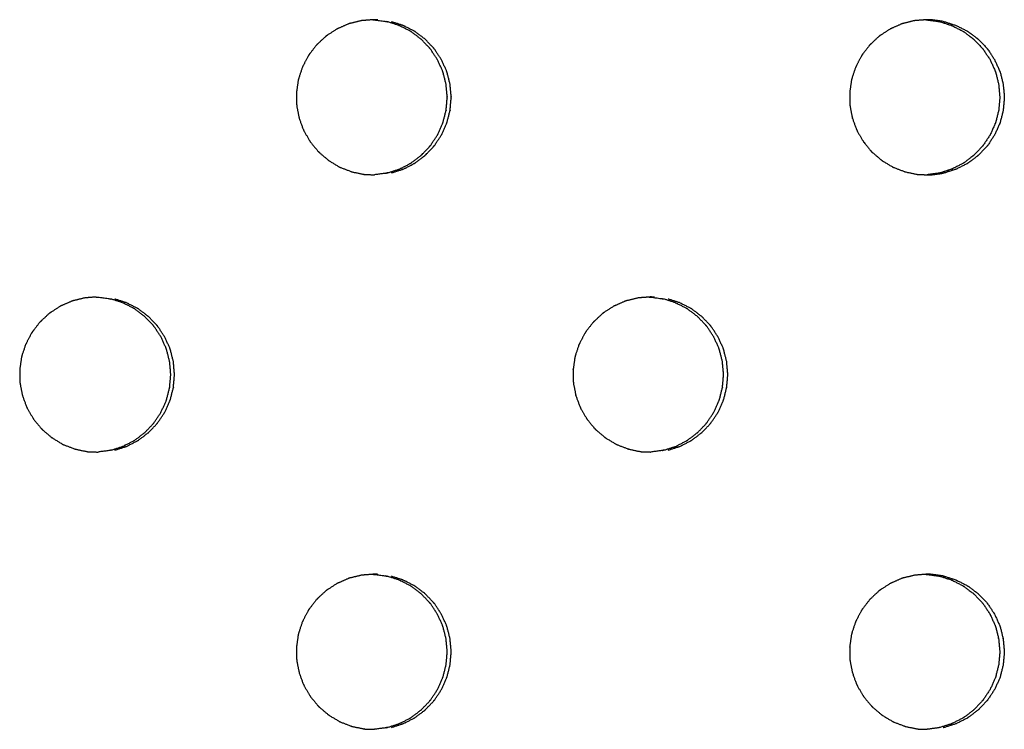
# Model space of a CAD drawing. Units: millimetres. Extents: x 234 to 3544, y -568 to 1747.
# Drawn here: x 1134 to 1178, y 154 to 186 of the extents above; entities that cross this region are included whole.
import ezdxf

# ---------------------------------------------------------------- set-up
doc = ezdxf.new("R2010")
doc.units = ezdxf.units.MM
doc.header["$MEASUREMENT"] = 0

msp = doc.modelspace()

# ---------------------------------------------------------------- linework, layer by layer
at = {"color": 0}
for points, knots in [([(1148.513, 185.799), (1148.478, 185.787), (1148.443, 185.775), (1148.236, 185.683), (1148.029, 185.591), (1147.982, 185.57), (1147.935, 185.549), (1147.73, 185.416), (1147.525, 185.283), (1147.5, 185.267), (1147.476, 185.251), (1147.447, 185.228), (1147.418, 185.205), (1147.25, 185.047), (1147.082, 184.889), (1147.048, 184.857), (1147.013, 184.824), (1146.861, 184.627), (1146.709, 184.43), (1146.693, 184.41), (1146.678, 184.39), (1146.658, 184.359), (1146.638, 184.328), (1146.53, 184.119), (1146.422, 183.911), (1146.402, 183.872), (1146.382, 183.833), (1146.302, 183.593), (1146.223, 183.353), (1146.216, 183.333), (1146.209, 183.312), (1146.201, 183.277), (1146.192, 183.241), (1146.159, 183.004), (1146.125, 182.768), (1146.12, 182.729), (1146.114, 182.689), (1146.118, 182.432), (1146.122, 182.175), (1146.123, 182.158), (1146.123, 182.14), (1146.127, 182.104), (1146.131, 182.067), (1146.178, 181.829), (1146.225, 181.591), (1146.232, 181.556), (1146.239, 181.521), (1146.329, 181.276), (1146.419, 181.031), (1146.424, 181.019), (1146.429, 181.006), (1146.444, 180.972), (1146.46, 180.939), (1146.585, 180.727), (1146.71, 180.515), (1146.726, 180.487), (1146.742, 180.459), (1146.911, 180.255), (1147.079, 180.051), (1147.085, 180.044), (1147.091, 180.037), (1147.117, 180.01), (1147.143, 179.984), (1147.334, 179.823), (1147.525, 179.661), (1147.547, 179.643), (1147.568, 179.625), (1147.798, 179.486), (1148.027, 179.348), (1148.032, 179.345), (1148.037, 179.342), (1148.07, 179.326), (1148.103, 179.31), (1148.34, 179.219), (1148.577, 179.129), (1148.6, 179.12), (1148.623, 179.112)], [0, 0, 0, 1, 1, 2, 2, 3, 3, 4, 4, 5, 5, 6, 6, 7, 7, 8, 8, 9, 9, 10, 10, 11, 11, 12, 12, 13, 13, 14, 14, 15, 15, 16, 16, 17, 17, 18, 18, 19, 19, 20, 20, 21, 21, 22, 22, 23, 23, 24, 24, 25, 25, 26, 26, 27, 27, 28, 28, 29, 29, 30, 30, 31, 31, 32, 32, 33, 33, 34, 34, 35, 35, 36, 36, 37, 37, 38, 38, 38]), ([(1149.554, 185.969), (1149.355, 185.953), (1149.156, 185.937), (1149.1, 185.932), (1149.045, 185.928), (1148.811, 185.871), (1148.577, 185.814), (1148.545, 185.807), (1148.513, 185.799), (1148.512, 185.799), (1148.512, 185.799)], [9.101058, 9.101058, 9.101058, 10, 10, 11, 11, 12, 12, 13, 13, 13.002186, 13.002186, 13.002186]), ([(1149.784, 185.967), (1149.765, 185.968), (1149.747, 185.968), (1149.672, 185.97), (1149.598, 185.972), (1149.576, 185.97), (1149.554, 185.969)], [7.002496, 7.002496, 7.002496, 8, 8, 9, 9, 9.101058, 9.101058, 9.101058]), ([(1149.554, 185.969), (1149.56, 185.968), (1149.566, 185.968), (1149.585, 185.968), (1149.604, 185.967), (1149.876, 185.931), (1150.148, 185.895), (1150.151, 185.894), (1150.154, 185.894), (1150.187, 185.886), (1150.22, 185.879)], [-1.086817, -1.086817, -1.086817, -1, -1, 0, 0, 1, 1, 2, 2, 2.999653, 2.999653, 2.999653]), ([(1150.221, 179.066), (1150.47, 179.147), (1150.719, 179.227), (1150.735, 179.232), (1150.75, 179.237), (1150.994, 179.361), (1151.238, 179.485), (1151.243, 179.489), (1151.248, 179.492), (1151.274, 179.508), (1151.3, 179.525), (1151.512, 179.686), (1151.723, 179.846), (1151.733, 179.854), (1151.743, 179.861), (1151.932, 180.06), (1152.121, 180.258), (1152.128, 180.266), (1152.134, 180.274), (1152.151, 180.295), (1152.167, 180.315), (1152.316, 180.541), (1152.465, 180.766), (1152.469, 180.773), (1152.474, 180.78), (1152.587, 181.03), (1152.7, 181.28), (1152.705, 181.293), (1152.709, 181.306), (1152.717, 181.328), (1152.724, 181.349), (1152.791, 181.615), (1152.858, 181.881), (1152.859, 181.885), (1152.86, 181.89), (1152.885, 182.163), (1152.909, 182.436), (1152.909, 182.454), (1152.909, 182.472), (1152.909, 182.491), (1152.909, 182.51), (1152.884, 182.787), (1152.859, 183.064), (1152.859, 183.064), (1152.859, 183.065), (1152.791, 183.331), (1152.724, 183.597), (1152.717, 183.617), (1152.709, 183.638), (1152.704, 183.652), (1152.7, 183.666), (1152.584, 183.92), (1152.469, 184.173), (1152.467, 184.176), (1152.465, 184.179), (1152.316, 184.405), (1152.166, 184.63), (1152.15, 184.651), (1152.134, 184.671), (1152.127, 184.679), (1152.12, 184.688), (1151.928, 184.889), (1151.736, 185.09), (1151.73, 185.094), (1151.724, 185.099), (1151.511, 185.26), (1151.299, 185.421), (1151.274, 185.437), (1151.248, 185.453), (1151.243, 185.456), (1151.237, 185.46), (1150.989, 185.586), (1150.741, 185.711), (1150.73, 185.715), (1150.719, 185.718), (1150.469, 185.799), (1150.22, 185.879)], [0, 0, 0, 1, 1, 2, 2, 3, 3, 4, 4, 5, 5, 6, 6, 7, 7, 8, 8, 9, 9, 10, 10, 11, 11, 12, 12, 13, 13, 14, 14, 15, 15, 16, 16, 17, 17, 18, 18, 19, 19, 20, 20, 21, 21, 22, 22, 23, 23, 24, 24, 25, 25, 26, 26, 27, 27, 28, 28, 29, 29, 30, 30, 31, 31, 32, 32, 33, 33, 34, 34, 35, 35, 36, 36, 37, 37, 38, 38, 38]), ([(1150.401, 179.066), (1150.65, 179.147), (1150.899, 179.227), (1150.915, 179.232), (1150.93, 179.237), (1151.174, 179.361), (1151.418, 179.485), (1151.423, 179.489), (1151.429, 179.492), (1151.455, 179.508), (1151.481, 179.525), (1151.692, 179.686), (1151.904, 179.846), (1151.913, 179.854), (1151.923, 179.861), (1152.112, 180.06), (1152.302, 180.258), (1152.308, 180.266), (1152.314, 180.274), (1152.331, 180.295), (1152.348, 180.315), (1152.496, 180.541), (1152.645, 180.766), (1152.649, 180.773), (1152.654, 180.78), (1152.767, 181.03), (1152.88, 181.28), (1152.885, 181.293), (1152.89, 181.306), (1152.897, 181.328), (1152.905, 181.349), (1152.971, 181.615), (1153.038, 181.881), (1153.039, 181.885), (1153.04, 181.89), (1153.065, 182.163), (1153.089, 182.436), (1153.089, 182.454), (1153.089, 182.472), (1153.089, 182.491), (1153.089, 182.51), (1153.064, 182.787), (1153.039, 183.064), (1153.039, 183.064), (1153.039, 183.065), (1152.971, 183.331), (1152.904, 183.597), (1152.897, 183.617), (1152.89, 183.638), (1152.885, 183.652), (1152.88, 183.666), (1152.764, 183.92), (1152.649, 184.173), (1152.647, 184.176), (1152.645, 184.179), (1152.496, 184.405), (1152.347, 184.63), (1152.33, 184.651), (1152.314, 184.671), (1152.307, 184.679), (1152.301, 184.688), (1152.108, 184.889), (1151.916, 185.09), (1151.91, 185.094), (1151.904, 185.099), (1151.692, 185.26), (1151.479, 185.421), (1151.454, 185.437), (1151.429, 185.453), (1151.423, 185.456), (1151.417, 185.46), (1151.169, 185.586), (1150.921, 185.711), (1150.91, 185.715), (1150.899, 185.718), (1150.65, 185.799), (1150.4, 185.879)], [0, 0, 0, 1, 1, 2, 2, 3, 3, 4, 4, 5, 5, 6, 6, 7, 7, 8, 8, 9, 9, 10, 10, 11, 11, 12, 12, 13, 13, 14, 14, 15, 15, 16, 16, 17, 17, 18, 18, 19, 19, 20, 20, 21, 21, 22, 22, 23, 23, 24, 24, 25, 25, 26, 26, 27, 27, 28, 28, 29, 29, 30, 30, 31, 31, 32, 32, 33, 33, 34, 34, 35, 35, 36, 36, 37, 37, 38, 38, 38]), ([(1173.983, 185.928), (1173.749, 185.871), (1173.516, 185.814), (1173.484, 185.807), (1173.451, 185.799), (1173.417, 185.787), (1173.382, 185.775), (1173.175, 185.683), (1172.969, 185.591), (1172.921, 185.57), (1172.874, 185.549), (1172.669, 185.416), (1172.464, 185.283), (1172.44, 185.267), (1172.415, 185.251), (1172.386, 185.228), (1172.357, 185.205), (1172.19, 185.047), (1172.022, 184.889), (1171.987, 184.857), (1171.953, 184.824), (1171.801, 184.627), (1171.649, 184.43), (1171.633, 184.41), (1171.618, 184.39), (1171.598, 184.359), (1171.578, 184.328), (1171.471, 184.119), (1171.363, 183.911), (1171.343, 183.872), (1171.322, 183.833), (1171.243, 183.593), (1171.163, 183.353), (1171.157, 183.333), (1171.15, 183.312), (1171.141, 183.277), (1171.133, 183.241), (1171.099, 183.004), (1171.066, 182.768), (1171.06, 182.729), (1171.055, 182.689), (1171.059, 182.432), (1171.063, 182.175), (1171.063, 182.158), (1171.064, 182.14), (1171.067, 182.104), (1171.071, 182.067), (1171.118, 181.829), (1171.165, 181.591), (1171.172, 181.556), (1171.179, 181.521), (1171.269, 181.276), (1171.359, 181.031), (1171.364, 181.019), (1171.369, 181.006), (1171.385, 180.972), (1171.4, 180.939), (1171.525, 180.727), (1171.65, 180.515), (1171.666, 180.487), (1171.682, 180.459), (1171.851, 180.255), (1172.019, 180.051), (1172.025, 180.044), (1172.031, 180.037), (1172.057, 180.01), (1172.083, 179.984), (1172.274, 179.823), (1172.465, 179.661), (1172.486, 179.643), (1172.508, 179.625), (1172.737, 179.486), (1172.966, 179.348), (1172.971, 179.345), (1172.976, 179.342), (1173.009, 179.326), (1173.042, 179.31), (1173.279, 179.219), (1173.516, 179.129), (1173.539, 179.12), (1173.561, 179.112)], [0, 0, 0, 1, 1, 2, 2, 3, 3, 4, 4, 5, 5, 6, 6, 7, 7, 8, 8, 9, 9, 10, 10, 11, 11, 12, 12, 13, 13, 14, 14, 15, 15, 16, 16, 17, 17, 18, 18, 19, 19, 20, 20, 21, 21, 22, 22, 23, 23, 24, 24, 25, 25, 26, 26, 27, 27, 28, 28, 29, 29, 30, 30, 31, 31, 32, 32, 33, 33, 34, 34, 35, 35, 36, 36, 37, 37, 38, 38, 39, 39, 40, 40, 40]), ([(1174.485, 185.968), (1174.29, 185.952), (1174.094, 185.937), (1174.038, 185.932), (1173.983, 185.928)], [5.115499, 5.115499, 5.115499, 6, 6, 7, 7, 7]), ([(1175.265, 185.895), (1174.994, 185.931), (1174.722, 185.967), (1174.703, 185.968), (1174.684, 185.968), (1174.61, 185.97), (1174.536, 185.972), (1174.511, 185.97), (1174.485, 185.968)], [2, 2, 2, 3, 3, 4, 4, 5, 5, 5.115499, 5.115499, 5.115499]), ([(1174.485, 185.968), (1174.501, 185.968), (1174.518, 185.967), (1174.79, 185.931), (1175.061, 185.895), (1175.061, 185.895), (1175.061, 185.895)], [-0.868448, -0.868448, -0.868448, 0, 0, 1, 1, 1.000116, 1.000116, 1.000116]), ([(1175.061, 185.895), (1175.064, 185.894), (1175.067, 185.894), (1175.1, 185.886), (1175.133, 185.879), (1175.383, 185.799), (1175.632, 185.718), (1175.643, 185.715), (1175.654, 185.711), (1175.902, 185.586), (1176.149, 185.46), (1176.155, 185.456), (1176.161, 185.453), (1176.186, 185.437), (1176.212, 185.421), (1176.424, 185.26), (1176.636, 185.099), (1176.642, 185.094), (1176.648, 185.09), (1176.84, 184.889), (1177.032, 184.688), (1177.039, 184.679), (1177.046, 184.671), (1177.062, 184.651), (1177.078, 184.63), (1177.228, 184.405), (1177.377, 184.179), (1177.379, 184.176), (1177.381, 184.173), (1177.496, 183.92), (1177.611, 183.666), (1177.616, 183.652), (1177.621, 183.638), (1177.628, 183.617), (1177.636, 183.597), (1177.703, 183.331), (1177.77, 183.065), (1177.77, 183.064), (1177.77, 183.064), (1177.795, 182.787), (1177.82, 182.51), (1177.82, 182.491), (1177.82, 182.472), (1177.82, 182.454), (1177.82, 182.436), (1177.796, 182.163), (1177.772, 181.89), (1177.771, 181.885), (1177.77, 181.881), (1177.703, 181.615), (1177.636, 181.349), (1177.629, 181.328), (1177.621, 181.306), (1177.616, 181.293), (1177.612, 181.28), (1177.499, 181.03), (1177.386, 180.78), (1177.381, 180.773), (1177.376, 180.766), (1177.228, 180.541), (1177.079, 180.315), (1177.063, 180.295), (1177.046, 180.274), (1177.04, 180.266), (1177.033, 180.258), (1176.844, 180.06), (1176.655, 179.861), (1176.646, 179.854), (1176.636, 179.846), (1176.424, 179.686), (1176.213, 179.525), (1176.187, 179.508), (1176.161, 179.492), (1176.156, 179.489), (1176.151, 179.485), (1175.907, 179.361), (1175.663, 179.237), (1175.648, 179.232), (1175.632, 179.227), (1175.383, 179.147), (1175.135, 179.066), (1175.101, 179.059), (1175.067, 179.051), (1175.065, 179.05), (1175.063, 179.05)], [0, 0, 0, 1, 1, 2, 2, 3, 3, 4, 4, 5, 5, 6, 6, 7, 7, 8, 8, 9, 9, 10, 10, 11, 11, 12, 12, 13, 13, 14, 14, 15, 15, 16, 16, 17, 17, 18, 18, 19, 19, 20, 20, 21, 21, 22, 22, 23, 23, 24, 24, 25, 25, 26, 26, 27, 27, 28, 28, 29, 29, 30, 30, 31, 31, 32, 32, 33, 33, 34, 34, 35, 35, 36, 36, 37, 37, 38, 38, 39, 39, 40, 40, 41, 41, 42, 42, 42]), ([(1175.265, 185.895), (1175.268, 185.894), (1175.271, 185.894), (1175.304, 185.886), (1175.337, 185.879), (1175.587, 185.799), (1175.836, 185.718), (1175.847, 185.715), (1175.858, 185.711), (1176.106, 185.586), (1176.353, 185.46), (1176.359, 185.456), (1176.365, 185.453), (1176.39, 185.437), (1176.416, 185.421), (1176.628, 185.26), (1176.84, 185.099), (1176.846, 185.094), (1176.852, 185.09), (1177.044, 184.889), (1177.237, 184.688), (1177.243, 184.679), (1177.25, 184.671), (1177.266, 184.651), (1177.282, 184.63), (1177.432, 184.405), (1177.581, 184.179), (1177.583, 184.176), (1177.585, 184.173), (1177.7, 183.92), (1177.815, 183.666), (1177.82, 183.652), (1177.825, 183.638), (1177.832, 183.617), (1177.84, 183.597), (1177.907, 183.331), (1177.974, 183.065), (1177.974, 183.064), (1177.974, 183.064), (1177.999, 182.787), (1178.024, 182.51), (1178.024, 182.491), (1178.024, 182.472), (1178.024, 182.454), (1178.024, 182.436), (1178, 182.163), (1177.976, 181.89), (1177.975, 181.885), (1177.974, 181.881), (1177.907, 181.615), (1177.84, 181.349), (1177.833, 181.328), (1177.825, 181.306), (1177.82, 181.293), (1177.816, 181.28), (1177.703, 181.03), (1177.59, 180.78), (1177.585, 180.773), (1177.58, 180.766), (1177.432, 180.541), (1177.284, 180.315), (1177.267, 180.295), (1177.25, 180.274), (1177.244, 180.266), (1177.238, 180.258), (1177.048, 180.06), (1176.859, 179.861), (1176.85, 179.854), (1176.84, 179.846), (1176.628, 179.686), (1176.417, 179.525), (1176.391, 179.508), (1176.365, 179.492), (1176.36, 179.489), (1176.355, 179.485), (1176.111, 179.361), (1175.867, 179.237), (1175.852, 179.232), (1175.836, 179.227), (1175.587, 179.147), (1175.339, 179.066), (1175.305, 179.059), (1175.271, 179.051), (1175.269, 179.05), (1175.267, 179.05)], [0, 0, 0, 1, 1, 2, 2, 3, 3, 4, 4, 5, 5, 6, 6, 7, 7, 8, 8, 9, 9, 10, 10, 11, 11, 12, 12, 13, 13, 14, 14, 15, 15, 16, 16, 17, 17, 18, 18, 19, 19, 20, 20, 21, 21, 22, 22, 23, 23, 24, 24, 25, 25, 26, 26, 27, 27, 28, 28, 29, 29, 30, 30, 31, 31, 32, 32, 33, 33, 34, 34, 35, 35, 36, 36, 37, 37, 38, 38, 39, 39, 40, 40, 41, 41, 42, 42, 42]), ([(1148.623, 179.112), (1148.889, 179.056), (1149.155, 179.001), (1149.157, 179.001), (1149.158, 179), (1149.195, 178.996), (1149.232, 178.992), (1149.434, 178.986), (1149.636, 178.981)], [2.000459, 2.000459, 2.000459, 3, 3, 4, 4, 5, 5, 5.784352, 5.784352, 5.784352]), ([(1150.221, 179.066), (1150.187, 179.059), (1150.154, 179.051), (1150.152, 179.05), (1150.149, 179.05), (1149.892, 179.016), (1149.636, 178.981)], [11.001025, 11.001025, 11.001025, 12, 12, 13, 13, 13.947097, 13.947097, 13.947097]), ([(1173.561, 179.112), (1173.561, 179.112), (1173.561, 179.112), (1173.827, 179.056), (1174.093, 179.001), (1174.095, 179.001), (1174.097, 179), (1174.133, 178.996), (1174.17, 178.992), (1174.362, 178.987), (1174.553, 178.982)], [1.998894, 1.998894, 1.998894, 2, 2, 3, 3, 4, 4, 5, 5, 5.745119, 5.745119, 5.745119]), ([(1174.553, 178.982), (1174.619, 178.98), (1174.685, 178.978), (1174.705, 178.978), (1174.725, 178.977), (1174.996, 179.014), (1175.267, 179.05)], [5.745119, 5.745119, 5.745119, 6, 6, 7, 7, 8, 8, 8]), ([(1175.063, 179.05), (1175.063, 179.05), (1175.063, 179.05), (1174.808, 179.016), (1174.554, 178.982)], [8.9988668, 8.9988668, 8.9988668, 9, 9, 9.9394502, 9.9394502, 9.9394502]), ([(1136.037, 173.299), (1136.002, 173.287), (1135.967, 173.275), (1135.76, 173.183), (1135.553, 173.091), (1135.506, 173.07), (1135.459, 173.049), (1135.254, 172.916), (1135.048, 172.783), (1135.024, 172.767), (1134.999, 172.751), (1134.97, 172.728), (1134.941, 172.705), (1134.774, 172.547), (1134.606, 172.389), (1134.571, 172.357), (1134.536, 172.324), (1134.384, 172.127), (1134.232, 171.93), (1134.217, 171.91), (1134.201, 171.89), (1134.181, 171.859), (1134.162, 171.827), (1134.054, 171.619), (1133.946, 171.411), (1133.926, 171.372), (1133.905, 171.333), (1133.826, 171.093), (1133.746, 170.853), (1133.739, 170.833), (1133.733, 170.812), (1133.724, 170.777), (1133.716, 170.741), (1133.682, 170.504), (1133.649, 170.268), (1133.643, 170.229), (1133.637, 170.189), (1133.641, 169.932), (1133.646, 169.676), (1133.646, 169.658), (1133.646, 169.64), (1133.65, 169.604), (1133.654, 169.567), (1133.701, 169.329), (1133.748, 169.091), (1133.755, 169.056), (1133.762, 169.021), (1133.852, 168.776), (1133.942, 168.531), (1133.947, 168.519), (1133.952, 168.506), (1133.968, 168.472), (1133.983, 168.439), (1134.108, 168.227), (1134.233, 168.015), (1134.25, 167.987), (1134.266, 167.959), (1134.434, 167.755), (1134.603, 167.551), (1134.609, 167.544), (1134.615, 167.537), (1134.641, 167.51), (1134.667, 167.484), (1134.858, 167.323), (1135.049, 167.161), (1135.07, 167.143), (1135.092, 167.125), (1135.321, 166.986), (1135.551, 166.848), (1135.556, 166.845), (1135.561, 166.842), (1135.594, 166.826), (1135.627, 166.81), (1135.864, 166.719), (1136.101, 166.629), (1136.124, 166.62), (1136.147, 166.612)], [0, 0, 0, 1, 1, 2, 2, 3, 3, 4, 4, 5, 5, 6, 6, 7, 7, 8, 8, 9, 9, 10, 10, 11, 11, 12, 12, 13, 13, 14, 14, 15, 15, 16, 16, 17, 17, 18, 18, 19, 19, 20, 20, 21, 21, 22, 22, 23, 23, 24, 24, 25, 25, 26, 26, 27, 27, 28, 28, 29, 29, 30, 30, 31, 31, 32, 32, 33, 33, 34, 34, 35, 35, 36, 36, 37, 37, 38, 38, 38]), ([(1137.081, 173.469), (1136.88, 173.453), (1136.68, 173.437), (1136.624, 173.432), (1136.569, 173.428), (1136.335, 173.371), (1136.101, 173.314), (1136.069, 173.307), (1136.037, 173.299), (1136.037, 173.299), (1136.037, 173.299)], [9.094302, 9.094302, 9.094302, 10, 10, 11, 11, 12, 12, 13, 13, 13.000426, 13.000426, 13.000426]), ([(1137.081, 173.469), (1137.092, 173.469), (1137.103, 173.468), (1137.122, 173.468), (1137.14, 173.467), (1137.412, 173.431), (1137.684, 173.395), (1137.687, 173.394), (1137.69, 173.394), (1137.723, 173.386), (1137.756, 173.379)], [-1.147062, -1.147062, -1.147062, -1, -1, 0, 0, 1, 1, 2, 2, 2.997656, 2.997656, 2.997656]), ([(1137.758, 166.566), (1138.007, 166.647), (1138.256, 166.727), (1138.271, 166.732), (1138.287, 166.737), (1138.531, 166.861), (1138.775, 166.985), (1138.78, 166.989), (1138.785, 166.992), (1138.811, 167.008), (1138.837, 167.025), (1139.049, 167.186), (1139.261, 167.346), (1139.27, 167.354), (1139.28, 167.361), (1139.469, 167.56), (1139.659, 167.758), (1139.665, 167.766), (1139.671, 167.774), (1139.688, 167.795), (1139.705, 167.815), (1139.853, 168.041), (1140.002, 168.266), (1140.007, 168.273), (1140.011, 168.28), (1140.124, 168.53), (1140.238, 168.78), (1140.242, 168.793), (1140.247, 168.806), (1140.254, 168.828), (1140.262, 168.849), (1140.329, 169.115), (1140.396, 169.381), (1140.397, 169.385), (1140.398, 169.39), (1140.422, 169.663), (1140.446, 169.936), (1140.446, 169.954), (1140.446, 169.972), (1140.446, 169.991), (1140.446, 170.01), (1140.421, 170.287), (1140.396, 170.564), (1140.396, 170.564), (1140.396, 170.565), (1140.329, 170.831), (1140.261, 171.097), (1140.254, 171.117), (1140.247, 171.138), (1140.242, 171.152), (1140.237, 171.166), (1140.122, 171.42), (1140.006, 171.673), (1140.005, 171.676), (1140.003, 171.679), (1139.853, 171.905), (1139.704, 172.13), (1139.688, 172.151), (1139.671, 172.171), (1139.665, 172.179), (1139.658, 172.188), (1139.465, 172.389), (1139.273, 172.59), (1139.267, 172.594), (1139.261, 172.599), (1139.049, 172.76), (1138.836, 172.921), (1138.811, 172.937), (1138.785, 172.953), (1138.78, 172.956), (1138.774, 172.96), (1138.526, 173.086), (1138.278, 173.211), (1138.267, 173.215), (1138.256, 173.218), (1138.006, 173.299), (1137.756, 173.379)], [0, 0, 0, 1, 1, 2, 2, 3, 3, 4, 4, 5, 5, 6, 6, 7, 7, 8, 8, 9, 9, 10, 10, 11, 11, 12, 12, 13, 13, 14, 14, 15, 15, 16, 16, 17, 17, 18, 18, 19, 19, 20, 20, 21, 21, 22, 22, 23, 23, 24, 24, 25, 25, 26, 26, 27, 27, 28, 28, 29, 29, 30, 30, 31, 31, 32, 32, 33, 33, 34, 34, 35, 35, 36, 36, 37, 37, 38, 38, 38]), ([(1137.926, 166.566), (1138.175, 166.647), (1138.424, 166.727), (1138.44, 166.732), (1138.455, 166.737), (1138.699, 166.861), (1138.943, 166.985), (1138.948, 166.989), (1138.954, 166.992), (1138.98, 167.008), (1139.006, 167.025), (1139.217, 167.186), (1139.429, 167.346), (1139.439, 167.354), (1139.448, 167.361), (1139.638, 167.56), (1139.827, 167.758), (1139.833, 167.766), (1139.84, 167.774), (1139.856, 167.795), (1139.873, 167.815), (1140.022, 168.041), (1140.17, 168.266), (1140.175, 168.273), (1140.179, 168.28), (1140.293, 168.53), (1140.406, 168.78), (1140.41, 168.793), (1140.415, 168.806), (1140.423, 168.828), (1140.43, 168.849), (1140.497, 169.115), (1140.564, 169.381), (1140.565, 169.385), (1140.566, 169.39), (1140.59, 169.663), (1140.614, 169.936), (1140.614, 169.954), (1140.614, 169.972), (1140.614, 169.991), (1140.614, 170.01), (1140.589, 170.287), (1140.564, 170.564), (1140.564, 170.564), (1140.564, 170.565), (1140.497, 170.831), (1140.43, 171.097), (1140.422, 171.117), (1140.415, 171.138), (1140.41, 171.152), (1140.405, 171.166), (1140.29, 171.42), (1140.175, 171.673), (1140.173, 171.676), (1140.171, 171.679), (1140.021, 171.905), (1139.872, 172.13), (1139.856, 172.151), (1139.84, 172.171), (1139.833, 172.179), (1139.826, 172.188), (1139.633, 172.389), (1139.441, 172.59), (1139.435, 172.594), (1139.429, 172.599), (1139.217, 172.76), (1139.004, 172.921), (1138.979, 172.937), (1138.954, 172.953), (1138.948, 172.956), (1138.942, 172.96), (1138.694, 173.086), (1138.446, 173.211), (1138.435, 173.215), (1138.424, 173.218), (1138.174, 173.299), (1137.924, 173.379)], [0, 0, 0, 1, 1, 2, 2, 3, 3, 4, 4, 5, 5, 6, 6, 7, 7, 8, 8, 9, 9, 10, 10, 11, 11, 12, 12, 13, 13, 14, 14, 15, 15, 16, 16, 17, 17, 18, 18, 19, 19, 20, 20, 21, 21, 22, 22, 23, 23, 24, 24, 25, 25, 26, 26, 27, 27, 28, 28, 29, 29, 30, 30, 31, 31, 32, 32, 33, 33, 34, 34, 35, 35, 36, 36, 37, 37, 38, 38, 38]), ([(1161.516, 173.428), (1161.282, 173.371), (1161.049, 173.314), (1161.017, 173.307), (1160.984, 173.299), (1160.949, 173.287), (1160.915, 173.275), (1160.708, 173.183), (1160.501, 173.091), (1160.454, 173.07), (1160.407, 173.049), (1160.202, 172.916), (1159.997, 172.783), (1159.972, 172.767), (1159.948, 172.751), (1159.919, 172.728), (1159.89, 172.705), (1159.722, 172.547), (1159.555, 172.389), (1159.52, 172.357), (1159.485, 172.324), (1159.333, 172.127), (1159.181, 171.93), (1159.166, 171.91), (1159.15, 171.89), (1159.13, 171.859), (1159.111, 171.827), (1159.003, 171.619), (1158.895, 171.411), (1158.875, 171.372), (1158.854, 171.333), (1158.775, 171.093), (1158.695, 170.853), (1158.689, 170.833), (1158.682, 170.812), (1158.673, 170.777), (1158.665, 170.741), (1158.631, 170.504), (1158.598, 170.268), (1158.592, 170.229), (1158.587, 170.189), (1158.591, 169.932), (1158.595, 169.676), (1158.595, 169.658), (1158.596, 169.64), (1158.599, 169.604), (1158.603, 169.567), (1158.65, 169.329), (1158.697, 169.091), (1158.704, 169.056), (1158.711, 169.021), (1158.801, 168.776), (1158.892, 168.531), (1158.896, 168.519), (1158.901, 168.506), (1158.917, 168.472), (1158.932, 168.439), (1159.057, 168.227), (1159.182, 168.015), (1159.198, 167.987), (1159.215, 167.959), (1159.383, 167.755), (1159.551, 167.551), (1159.557, 167.544), (1159.564, 167.537), (1159.589, 167.51), (1159.615, 167.484), (1159.806, 167.323), (1159.997, 167.161), (1160.019, 167.143), (1160.04, 167.125), (1160.27, 166.986), (1160.499, 166.848), (1160.504, 166.845), (1160.509, 166.842), (1160.542, 166.826), (1160.575, 166.81), (1160.812, 166.719), (1161.049, 166.629), (1161.072, 166.62), (1161.094, 166.612)], [0, 0, 0, 1, 1, 2, 2, 3, 3, 4, 4, 5, 5, 6, 6, 7, 7, 8, 8, 9, 9, 10, 10, 11, 11, 12, 12, 13, 13, 14, 14, 15, 15, 16, 16, 17, 17, 18, 18, 19, 19, 20, 20, 21, 21, 22, 22, 23, 23, 24, 24, 25, 25, 26, 26, 27, 27, 28, 28, 29, 29, 30, 30, 31, 31, 32, 32, 33, 33, 34, 34, 35, 35, 36, 36, 37, 37, 38, 38, 39, 39, 40, 40, 40]), ([(1162.022, 173.468), (1161.824, 173.453), (1161.627, 173.437), (1161.572, 173.432), (1161.516, 173.428)], [9.108751, 9.108751, 9.108751, 10, 10, 11, 11, 11]), ([(1162.255, 173.467), (1162.236, 173.468), (1162.218, 173.468), (1162.144, 173.47), (1162.07, 173.472), (1162.046, 173.47), (1162.022, 173.468)], [7.003265, 7.003265, 7.003265, 8, 8, 9, 9, 9.108751, 9.108751, 9.108751]), ([(1162.022, 173.468), (1162.024, 173.468), (1162.026, 173.468), (1162.044, 173.468), (1162.063, 173.467), (1162.335, 173.431), (1162.607, 173.395), (1162.61, 173.394), (1162.613, 173.394), (1162.646, 173.386), (1162.679, 173.379), (1162.679, 173.379), (1162.679, 173.379)], [-1.02793, -1.02793, -1.02793, -1, -1, 0, 0, 1, 1, 2, 2, 3, 3, 3.000062, 3.000062, 3.000062]), ([(1162.68, 166.566), (1162.929, 166.647), (1163.178, 166.727), (1163.193, 166.732), (1163.209, 166.737), (1163.453, 166.861), (1163.697, 166.985), (1163.702, 166.989), (1163.707, 166.992), (1163.733, 167.008), (1163.759, 167.025), (1163.97, 167.186), (1164.182, 167.346), (1164.192, 167.354), (1164.202, 167.361), (1164.391, 167.56), (1164.58, 167.758), (1164.586, 167.766), (1164.592, 167.774), (1164.609, 167.795), (1164.626, 167.815), (1164.774, 168.041), (1164.923, 168.266), (1164.927, 168.273), (1164.932, 168.28), (1165.045, 168.53), (1165.158, 168.78), (1165.163, 168.793), (1165.168, 168.806), (1165.175, 168.828), (1165.183, 168.849), (1165.249, 169.115), (1165.316, 169.381), (1165.317, 169.385), (1165.318, 169.39), (1165.343, 169.663), (1165.367, 169.936), (1165.367, 169.954), (1165.367, 169.972), (1165.367, 169.991), (1165.367, 170.01), (1165.342, 170.287), (1165.317, 170.564), (1165.317, 170.564), (1165.317, 170.565), (1165.249, 170.831), (1165.182, 171.097), (1165.175, 171.117), (1165.168, 171.138), (1165.163, 171.152), (1165.158, 171.166), (1165.043, 171.42), (1164.927, 171.673), (1164.925, 171.676), (1164.924, 171.679), (1164.774, 171.905), (1164.625, 172.13), (1164.609, 172.151), (1164.592, 172.171), (1164.586, 172.179), (1164.579, 172.188), (1164.386, 172.389), (1164.194, 172.59), (1164.188, 172.594), (1164.182, 172.599), (1163.97, 172.76), (1163.758, 172.921), (1163.732, 172.937), (1163.707, 172.953), (1163.701, 172.956), (1163.695, 172.96), (1163.448, 173.086), (1163.2, 173.211), (1163.189, 173.215), (1163.178, 173.218), (1162.928, 173.299), (1162.679, 173.379)], [0, 0, 0, 1, 1, 2, 2, 3, 3, 4, 4, 5, 5, 6, 6, 7, 7, 8, 8, 9, 9, 10, 10, 11, 11, 12, 12, 13, 13, 14, 14, 15, 15, 16, 16, 17, 17, 18, 18, 19, 19, 20, 20, 21, 21, 22, 22, 23, 23, 24, 24, 25, 25, 26, 26, 27, 27, 28, 28, 29, 29, 30, 30, 31, 31, 32, 32, 33, 33, 34, 34, 35, 35, 36, 36, 37, 37, 38, 38, 38]), ([(1162.872, 166.566), (1163.121, 166.647), (1163.37, 166.727), (1163.386, 166.732), (1163.401, 166.737), (1163.645, 166.861), (1163.889, 166.985), (1163.894, 166.989), (1163.899, 166.992), (1163.925, 167.008), (1163.951, 167.025), (1164.163, 167.186), (1164.374, 167.346), (1164.384, 167.354), (1164.394, 167.361), (1164.583, 167.56), (1164.772, 167.758), (1164.778, 167.766), (1164.785, 167.774), (1164.801, 167.795), (1164.818, 167.815), (1164.966, 168.041), (1165.115, 168.266), (1165.12, 168.273), (1165.124, 168.28), (1165.237, 168.53), (1165.35, 168.78), (1165.355, 168.793), (1165.36, 168.806), (1165.367, 168.828), (1165.375, 168.849), (1165.442, 169.115), (1165.508, 169.381), (1165.509, 169.385), (1165.51, 169.39), (1165.535, 169.663), (1165.559, 169.936), (1165.559, 169.954), (1165.559, 169.972), (1165.559, 169.991), (1165.559, 170.01), (1165.534, 170.287), (1165.509, 170.564), (1165.509, 170.564), (1165.509, 170.565), (1165.441, 170.831), (1165.374, 171.097), (1165.367, 171.117), (1165.36, 171.138), (1165.355, 171.152), (1165.35, 171.166), (1165.235, 171.42), (1165.119, 171.673), (1165.118, 171.676), (1165.116, 171.679), (1164.966, 171.905), (1164.817, 172.13), (1164.801, 172.151), (1164.785, 172.171), (1164.778, 172.179), (1164.771, 172.188), (1164.579, 172.389), (1164.386, 172.59), (1164.38, 172.594), (1164.374, 172.599), (1164.162, 172.76), (1163.95, 172.921), (1163.925, 172.937), (1163.899, 172.953), (1163.893, 172.956), (1163.887, 172.96), (1163.64, 173.086), (1163.392, 173.211), (1163.381, 173.215), (1163.37, 173.218), (1163.121, 173.299), (1162.871, 173.379)], [0, 0, 0, 1, 1, 2, 2, 3, 3, 4, 4, 5, 5, 6, 6, 7, 7, 8, 8, 9, 9, 10, 10, 11, 11, 12, 12, 13, 13, 14, 14, 15, 15, 16, 16, 17, 17, 18, 18, 19, 19, 20, 20, 21, 21, 22, 22, 23, 23, 24, 24, 25, 25, 26, 26, 27, 27, 28, 28, 29, 29, 30, 30, 31, 31, 32, 32, 33, 33, 34, 34, 35, 35, 36, 36, 37, 37, 38, 38, 38]), ([(1136.147, 166.612), (1136.413, 166.556), (1136.679, 166.501), (1136.681, 166.501), (1136.683, 166.5), (1136.719, 166.496), (1136.756, 166.492), (1136.963, 166.486), (1137.17, 166.481)], [2.000888, 2.000888, 2.000888, 3, 3, 4, 4, 5, 5, 5.804664, 5.804664, 5.804664]), ([(1137.757, 166.566), (1137.724, 166.558), (1137.69, 166.551), (1137.688, 166.55), (1137.686, 166.55), (1137.428, 166.515), (1137.17, 166.481)], [11.006721, 11.006721, 11.006721, 12, 12, 13, 13, 13.949959, 13.949959, 13.949959]), ([(1161.094, 166.612), (1161.094, 166.612), (1161.094, 166.612), (1161.36, 166.556), (1161.626, 166.501), (1161.628, 166.501), (1161.63, 166.5), (1161.666, 166.496), (1161.703, 166.492), (1161.9, 166.487), (1162.097, 166.482)], [1.999677, 1.999677, 1.999677, 2, 2, 3, 3, 4, 4, 5, 5, 5.765426, 5.765426, 5.765426]), ([(1162.68, 166.566), (1162.646, 166.558), (1162.613, 166.551), (1162.611, 166.55), (1162.608, 166.55), (1162.353, 166.516), (1162.097, 166.482)], [11.006697, 11.006697, 11.006697, 12, 12, 13, 13, 13.942918, 13.942918, 13.942918]), ([(1148.513, 160.799), (1148.478, 160.787), (1148.443, 160.775), (1148.236, 160.683), (1148.029, 160.591), (1147.982, 160.57), (1147.935, 160.549), (1147.73, 160.416), (1147.525, 160.283), (1147.5, 160.267), (1147.476, 160.251), (1147.447, 160.228), (1147.418, 160.205), (1147.25, 160.047), (1147.082, 159.889), (1147.048, 159.857), (1147.013, 159.824), (1146.861, 159.627), (1146.709, 159.43), (1146.693, 159.41), (1146.678, 159.39), (1146.658, 159.359), (1146.638, 159.327), (1146.53, 159.119), (1146.422, 158.911), (1146.402, 158.872), (1146.382, 158.833), (1146.302, 158.593), (1146.223, 158.353), (1146.216, 158.333), (1146.209, 158.312), (1146.201, 158.277), (1146.192, 158.241), (1146.159, 158.004), (1146.125, 157.768), (1146.12, 157.729), (1146.114, 157.689), (1146.118, 157.432), (1146.122, 157.176), (1146.123, 157.158), (1146.123, 157.14), (1146.127, 157.104), (1146.131, 157.067), (1146.178, 156.829), (1146.225, 156.591), (1146.232, 156.556), (1146.239, 156.521), (1146.329, 156.276), (1146.419, 156.031), (1146.424, 156.019), (1146.429, 156.006), (1146.444, 155.973), (1146.46, 155.939), (1146.585, 155.727), (1146.71, 155.515), (1146.726, 155.487), (1146.742, 155.459), (1146.911, 155.255), (1147.079, 155.051), (1147.085, 155.044), (1147.091, 155.037), (1147.117, 155.01), (1147.143, 154.984), (1147.334, 154.823), (1147.525, 154.661), (1147.547, 154.643), (1147.568, 154.625), (1147.798, 154.486), (1148.027, 154.348), (1148.032, 154.345), (1148.037, 154.342), (1148.07, 154.326), (1148.103, 154.31), (1148.34, 154.219), (1148.577, 154.129), (1148.6, 154.12), (1148.623, 154.112)], [0, 0, 0, 1, 1, 2, 2, 3, 3, 4, 4, 5, 5, 6, 6, 7, 7, 8, 8, 9, 9, 10, 10, 11, 11, 12, 12, 13, 13, 14, 14, 15, 15, 16, 16, 17, 17, 18, 18, 19, 19, 20, 20, 21, 21, 22, 22, 23, 23, 24, 24, 25, 25, 26, 26, 27, 27, 28, 28, 29, 29, 30, 30, 31, 31, 32, 32, 33, 33, 34, 34, 35, 35, 36, 36, 37, 37, 38, 38, 38]), ([(1149.553, 160.969), (1149.355, 160.953), (1149.156, 160.937), (1149.1, 160.932), (1149.045, 160.928), (1148.811, 160.871), (1148.577, 160.814), (1148.545, 160.807), (1148.513, 160.799)], [9.101414, 9.101414, 9.101414, 10, 10, 11, 11, 12, 12, 12.99406, 12.99406, 12.99406]), ([(1149.784, 160.967), (1149.765, 160.968), (1149.747, 160.968), (1149.672, 160.97), (1149.598, 160.972), (1149.576, 160.97), (1149.553, 160.969)], [7.00635, 7.00635, 7.00635, 8, 8, 9, 9, 9.101414, 9.101414, 9.101414]), ([(1149.553, 160.969), (1149.56, 160.968), (1149.566, 160.968), (1149.585, 160.968), (1149.604, 160.967), (1149.876, 160.931), (1150.148, 160.895), (1150.151, 160.894), (1150.154, 160.894), (1150.187, 160.886), (1150.219, 160.879)], [-1.08709, -1.08709, -1.08709, -1, -1, 0, 0, 1, 1, 2, 2, 2.996654, 2.996654, 2.996654]), ([(1150.221, 154.066), (1150.47, 154.147), (1150.719, 154.227), (1150.735, 154.232), (1150.75, 154.237), (1150.994, 154.361), (1151.238, 154.485), (1151.243, 154.489), (1151.248, 154.492), (1151.274, 154.508), (1151.3, 154.525), (1151.512, 154.686), (1151.723, 154.846), (1151.733, 154.854), (1151.743, 154.861), (1151.932, 155.06), (1152.121, 155.258), (1152.128, 155.266), (1152.134, 155.274), (1152.151, 155.295), (1152.167, 155.315), (1152.316, 155.541), (1152.465, 155.766), (1152.469, 155.773), (1152.474, 155.78), (1152.587, 156.03), (1152.7, 156.28), (1152.705, 156.293), (1152.709, 156.306), (1152.717, 156.328), (1152.724, 156.349), (1152.791, 156.615), (1152.858, 156.881), (1152.859, 156.885), (1152.86, 156.89), (1152.885, 157.163), (1152.909, 157.436), (1152.909, 157.454), (1152.909, 157.472), (1152.909, 157.491), (1152.909, 157.51), (1152.884, 157.787), (1152.859, 158.064), (1152.859, 158.064), (1152.859, 158.065), (1152.791, 158.331), (1152.724, 158.597), (1152.717, 158.617), (1152.709, 158.638), (1152.704, 158.652), (1152.7, 158.666), (1152.584, 158.92), (1152.469, 159.173), (1152.467, 159.176), (1152.465, 159.179), (1152.316, 159.405), (1152.166, 159.63), (1152.15, 159.651), (1152.134, 159.671), (1152.127, 159.679), (1152.12, 159.688), (1151.928, 159.889), (1151.736, 160.09), (1151.73, 160.094), (1151.724, 160.099), (1151.511, 160.26), (1151.299, 160.421), (1151.274, 160.437), (1151.248, 160.452), (1151.243, 160.456), (1151.237, 160.46), (1150.989, 160.586), (1150.741, 160.711), (1150.73, 160.715), (1150.719, 160.718), (1150.469, 160.799), (1150.22, 160.879)], [0, 0, 0, 1, 1, 2, 2, 3, 3, 4, 4, 5, 5, 6, 6, 7, 7, 8, 8, 9, 9, 10, 10, 11, 11, 12, 12, 13, 13, 14, 14, 15, 15, 16, 16, 17, 17, 18, 18, 19, 19, 20, 20, 21, 21, 22, 22, 23, 23, 24, 24, 25, 25, 26, 26, 27, 27, 28, 28, 29, 29, 30, 30, 31, 31, 32, 32, 33, 33, 34, 34, 35, 35, 36, 36, 37, 37, 38, 38, 38]), ([(1150.401, 154.066), (1150.65, 154.147), (1150.899, 154.227), (1150.915, 154.232), (1150.93, 154.237), (1151.174, 154.361), (1151.418, 154.485), (1151.423, 154.489), (1151.429, 154.492), (1151.455, 154.508), (1151.481, 154.525), (1151.692, 154.686), (1151.904, 154.846), (1151.913, 154.854), (1151.923, 154.861), (1152.112, 155.06), (1152.302, 155.258), (1152.308, 155.266), (1152.314, 155.274), (1152.331, 155.295), (1152.348, 155.315), (1152.496, 155.541), (1152.645, 155.766), (1152.649, 155.773), (1152.654, 155.78), (1152.767, 156.03), (1152.88, 156.28), (1152.885, 156.293), (1152.89, 156.306), (1152.897, 156.328), (1152.905, 156.349), (1152.971, 156.615), (1153.038, 156.881), (1153.039, 156.885), (1153.04, 156.89), (1153.065, 157.163), (1153.089, 157.436), (1153.089, 157.454), (1153.089, 157.472), (1153.089, 157.491), (1153.089, 157.51), (1153.064, 157.787), (1153.039, 158.064), (1153.039, 158.064), (1153.039, 158.065), (1152.971, 158.331), (1152.904, 158.597), (1152.897, 158.617), (1152.89, 158.638), (1152.885, 158.652), (1152.88, 158.666), (1152.764, 158.92), (1152.649, 159.173), (1152.647, 159.176), (1152.645, 159.179), (1152.496, 159.405), (1152.347, 159.63), (1152.33, 159.651), (1152.314, 159.671), (1152.307, 159.679), (1152.301, 159.688), (1152.108, 159.889), (1151.916, 160.09), (1151.91, 160.094), (1151.904, 160.099), (1151.692, 160.26), (1151.479, 160.421), (1151.454, 160.437), (1151.429, 160.452), (1151.423, 160.456), (1151.417, 160.46), (1151.169, 160.586), (1150.921, 160.711), (1150.91, 160.715), (1150.899, 160.718), (1150.65, 160.799), (1150.4, 160.879)], [0, 0, 0, 1, 1, 2, 2, 3, 3, 4, 4, 5, 5, 6, 6, 7, 7, 8, 8, 9, 9, 10, 10, 11, 11, 12, 12, 13, 13, 14, 14, 15, 15, 16, 16, 17, 17, 18, 18, 19, 19, 20, 20, 21, 21, 22, 22, 23, 23, 24, 24, 25, 25, 26, 26, 27, 27, 28, 28, 29, 29, 30, 30, 31, 31, 32, 32, 33, 33, 34, 34, 35, 35, 36, 36, 37, 37, 38, 38, 38]), ([(1173.983, 160.928), (1173.749, 160.871), (1173.516, 160.814), (1173.484, 160.807), (1173.451, 160.799), (1173.417, 160.787), (1173.382, 160.775), (1173.175, 160.683), (1172.969, 160.591), (1172.921, 160.57), (1172.874, 160.549), (1172.669, 160.416), (1172.464, 160.283), (1172.44, 160.267), (1172.415, 160.251), (1172.386, 160.228), (1172.357, 160.205), (1172.19, 160.047), (1172.022, 159.889), (1171.987, 159.857), (1171.953, 159.824), (1171.801, 159.627), (1171.649, 159.43), (1171.633, 159.41), (1171.618, 159.39), (1171.598, 159.359), (1171.578, 159.327), (1171.471, 159.119), (1171.363, 158.911), (1171.343, 158.872), (1171.322, 158.833), (1171.243, 158.593), (1171.163, 158.353), (1171.157, 158.333), (1171.15, 158.312), (1171.141, 158.277), (1171.133, 158.241), (1171.099, 158.004), (1171.066, 157.768), (1171.06, 157.729), (1171.055, 157.689), (1171.059, 157.432), (1171.063, 157.176), (1171.063, 157.158), (1171.064, 157.14), (1171.067, 157.104), (1171.071, 157.067), (1171.118, 156.829), (1171.165, 156.591), (1171.172, 156.556), (1171.179, 156.521), (1171.269, 156.276), (1171.359, 156.031), (1171.364, 156.019), (1171.369, 156.006), (1171.385, 155.973), (1171.4, 155.939), (1171.525, 155.727), (1171.65, 155.515), (1171.666, 155.487), (1171.682, 155.459), (1171.851, 155.255), (1172.019, 155.051), (1172.025, 155.044), (1172.031, 155.037), (1172.057, 155.01), (1172.083, 154.984), (1172.274, 154.823), (1172.465, 154.661), (1172.486, 154.643), (1172.508, 154.625), (1172.737, 154.486), (1172.966, 154.348), (1172.971, 154.345), (1172.976, 154.342), (1173.009, 154.326), (1173.042, 154.31), (1173.279, 154.219), (1173.516, 154.129), (1173.539, 154.12), (1173.561, 154.112)], [0, 0, 0, 1, 1, 2, 2, 3, 3, 4, 4, 5, 5, 6, 6, 7, 7, 8, 8, 9, 9, 10, 10, 11, 11, 12, 12, 13, 13, 14, 14, 15, 15, 16, 16, 17, 17, 18, 18, 19, 19, 20, 20, 21, 21, 22, 22, 23, 23, 24, 24, 25, 25, 26, 26, 27, 27, 28, 28, 29, 29, 30, 30, 31, 31, 32, 32, 33, 33, 34, 34, 35, 35, 36, 36, 37, 37, 38, 38, 39, 39, 40, 40, 40]), ([(1174.485, 160.968), (1174.29, 160.953), (1174.094, 160.937), (1174.038, 160.932), (1173.983, 160.928)], [5.115316, 5.115316, 5.115316, 6, 6, 7, 7, 7]), ([(1175.265, 160.895), (1174.994, 160.931), (1174.722, 160.967), (1174.703, 160.968), (1174.684, 160.968), (1174.61, 160.97), (1174.536, 160.972), (1174.511, 160.97), (1174.485, 160.968)], [2, 2, 2, 3, 3, 4, 4, 5, 5, 5.115316, 5.115316, 5.115316]), ([(1174.485, 160.968), (1174.502, 160.968), (1174.518, 160.967), (1174.789, 160.931), (1175.061, 160.895)], [-0.866176, -0.866176, -0.866176, 0, 0, 0.999193, 0.999193, 0.999193]), ([(1175.061, 160.895), (1175.064, 160.894), (1175.067, 160.894), (1175.1, 160.886), (1175.133, 160.879), (1175.383, 160.799), (1175.632, 160.718), (1175.643, 160.715), (1175.654, 160.711), (1175.902, 160.586), (1176.149, 160.46), (1176.155, 160.456), (1176.161, 160.452), (1176.186, 160.437), (1176.212, 160.421), (1176.424, 160.26), (1176.636, 160.099), (1176.642, 160.094), (1176.648, 160.09), (1176.84, 159.889), (1177.032, 159.688), (1177.039, 159.679), (1177.046, 159.671), (1177.062, 159.651), (1177.078, 159.63), (1177.228, 159.405), (1177.377, 159.179), (1177.379, 159.176), (1177.381, 159.173), (1177.496, 158.92), (1177.611, 158.666), (1177.616, 158.652), (1177.621, 158.638), (1177.628, 158.617), (1177.636, 158.597), (1177.703, 158.331), (1177.77, 158.065), (1177.77, 158.064), (1177.77, 158.064), (1177.795, 157.787), (1177.82, 157.51), (1177.82, 157.491), (1177.82, 157.472), (1177.82, 157.454), (1177.82, 157.436), (1177.796, 157.163), (1177.772, 156.89), (1177.771, 156.885), (1177.77, 156.881), (1177.703, 156.615), (1177.636, 156.349), (1177.629, 156.328), (1177.621, 156.306), (1177.616, 156.293), (1177.612, 156.28), (1177.499, 156.03), (1177.386, 155.78), (1177.381, 155.773), (1177.376, 155.766), (1177.228, 155.541), (1177.079, 155.315), (1177.063, 155.295), (1177.046, 155.274), (1177.04, 155.266), (1177.033, 155.258), (1176.844, 155.06), (1176.655, 154.861), (1176.646, 154.854), (1176.636, 154.846), (1176.424, 154.686), (1176.213, 154.525), (1176.187, 154.508), (1176.161, 154.492), (1176.156, 154.489), (1176.151, 154.485), (1175.907, 154.361), (1175.663, 154.237), (1175.648, 154.232), (1175.632, 154.227), (1175.383, 154.147), (1175.135, 154.066), (1175.101, 154.058), (1175.067, 154.051)], [0, 0, 0, 1, 1, 2, 2, 3, 3, 4, 4, 5, 5, 6, 6, 7, 7, 8, 8, 9, 9, 10, 10, 11, 11, 12, 12, 13, 13, 14, 14, 15, 15, 16, 16, 17, 17, 18, 18, 19, 19, 20, 20, 21, 21, 22, 22, 23, 23, 24, 24, 25, 25, 26, 26, 27, 27, 28, 28, 29, 29, 30, 30, 31, 31, 32, 32, 33, 33, 34, 34, 35, 35, 36, 36, 37, 37, 38, 38, 39, 39, 40, 40, 41, 41, 41]), ([(1175.265, 160.895), (1175.268, 160.894), (1175.271, 160.894), (1175.304, 160.886), (1175.337, 160.879), (1175.587, 160.799), (1175.836, 160.718), (1175.847, 160.715), (1175.858, 160.711), (1176.106, 160.586), (1176.353, 160.46), (1176.359, 160.456), (1176.365, 160.452), (1176.39, 160.437), (1176.416, 160.421), (1176.628, 160.26), (1176.84, 160.099), (1176.846, 160.094), (1176.852, 160.09), (1177.044, 159.889), (1177.237, 159.688), (1177.243, 159.679), (1177.25, 159.671), (1177.266, 159.651), (1177.282, 159.63), (1177.432, 159.405), (1177.581, 159.179), (1177.583, 159.176), (1177.585, 159.173), (1177.7, 158.92), (1177.815, 158.666), (1177.82, 158.652), (1177.825, 158.638), (1177.832, 158.617), (1177.84, 158.597), (1177.907, 158.331), (1177.974, 158.065), (1177.974, 158.064), (1177.974, 158.064), (1177.999, 157.787), (1178.024, 157.51), (1178.024, 157.491), (1178.024, 157.472), (1178.024, 157.454), (1178.024, 157.436), (1178, 157.163), (1177.976, 156.89), (1177.975, 156.885), (1177.974, 156.881), (1177.907, 156.615), (1177.84, 156.349), (1177.833, 156.328), (1177.825, 156.306), (1177.82, 156.293), (1177.816, 156.28), (1177.703, 156.03), (1177.59, 155.78), (1177.585, 155.773), (1177.58, 155.766), (1177.432, 155.541), (1177.284, 155.315), (1177.267, 155.295), (1177.25, 155.274), (1177.244, 155.266), (1177.238, 155.258), (1177.048, 155.06), (1176.859, 154.861), (1176.85, 154.854), (1176.84, 154.846), (1176.628, 154.686), (1176.417, 154.525), (1176.391, 154.508), (1176.365, 154.492), (1176.36, 154.489), (1176.355, 154.485), (1176.111, 154.361), (1175.867, 154.237), (1175.852, 154.232), (1175.836, 154.227), (1175.587, 154.147), (1175.339, 154.066), (1175.305, 154.058), (1175.271, 154.051)], [0, 0, 0, 1, 1, 2, 2, 3, 3, 4, 4, 5, 5, 6, 6, 7, 7, 8, 8, 9, 9, 10, 10, 11, 11, 12, 12, 13, 13, 14, 14, 15, 15, 16, 16, 17, 17, 18, 18, 19, 19, 20, 20, 21, 21, 22, 22, 23, 23, 24, 24, 25, 25, 26, 26, 27, 27, 28, 28, 29, 29, 30, 30, 31, 31, 32, 32, 33, 33, 34, 34, 35, 35, 36, 36, 37, 37, 38, 38, 39, 39, 40, 40, 41, 41, 41]), ([(1148.622, 154.112), (1148.622, 154.112), (1148.623, 154.112), (1148.889, 154.056), (1149.155, 154.001), (1149.157, 154.001), (1149.158, 154), (1149.195, 153.996), (1149.232, 153.992), (1149.434, 153.986), (1149.636, 153.981)], [1.99948, 1.99948, 1.99948, 2, 2, 3, 3, 4, 4, 5, 5, 5.785104, 5.785104, 5.785104]), ([(1150.221, 154.066), (1150.187, 154.058), (1150.154, 154.051), (1150.152, 154.05), (1150.149, 154.05), (1149.893, 154.016), (1149.636, 153.981)], [11.007178, 11.007178, 11.007178, 12, 12, 13, 13, 13.946386, 13.946386, 13.946386]), ([(1173.561, 154.112), (1173.561, 154.112), (1173.561, 154.112), (1173.827, 154.056), (1174.093, 154.001), (1174.095, 154.001), (1174.097, 154), (1174.133, 153.996), (1174.17, 153.992), (1174.362, 153.987), (1174.554, 153.982)], [1.997968, 1.997968, 1.997968, 2, 2, 3, 3, 4, 4, 5, 5, 5.746777, 5.746777, 5.746777]), ([(1175.067, 154.051), (1175.065, 154.05), (1175.063, 154.05), (1174.808, 154.016), (1174.554, 153.982)], [10.114338, 10.114338, 10.114338, 11, 11, 11.938427, 11.938427, 11.938427])]:
    msp.add_open_spline(points, degree=2, knots=knots, dxfattribs=at)

doc.saveas('drawing.dxf')
